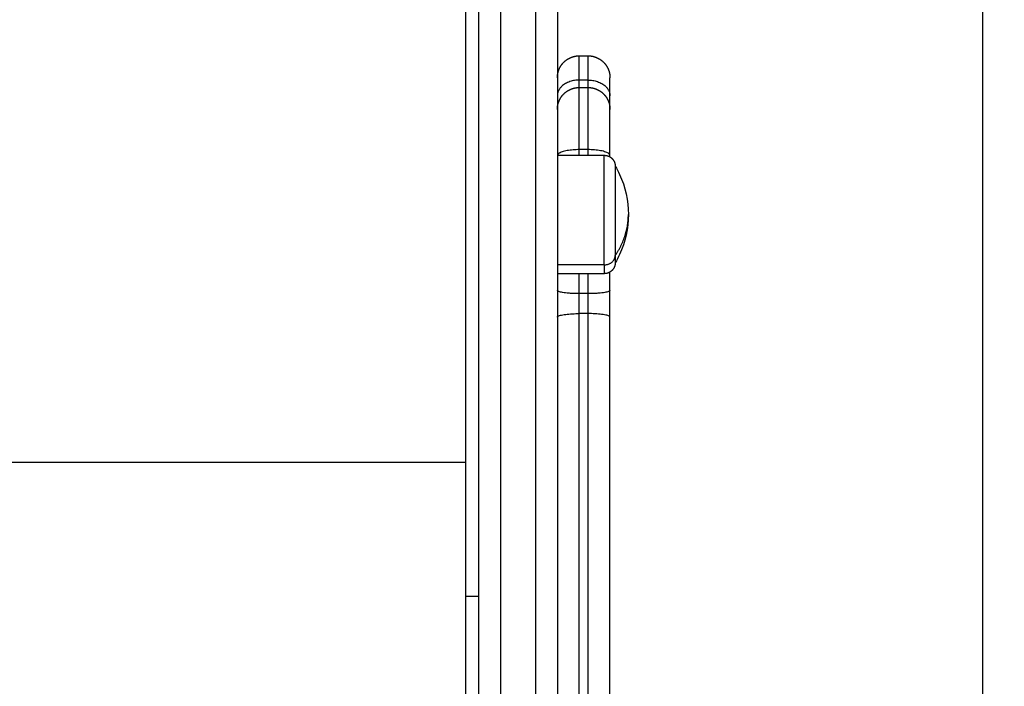
# Model space of a CAD drawing. Units: millimetres. Extents: x 2820.3 to 2838.4, y 1457.2 to 1472.5.
# Drawn here: x 2824.2 to 2824.4, y 1467.4 to 1467.5 of the extents above; entities that cross this region are included whole.
import ezdxf

# ---------------------------------------------------------------- set-up
doc = ezdxf.new("R2010")
doc.units = ezdxf.units.MM
doc.layers.add('DIASTASEIS', color=253, linetype='Continuous', lineweight=5)
doc.layers.add('Make2D$Visible$Curves', color=7, linetype='Continuous')
doc.layers.add('Make2D$Visible$Tangents', color=8, linetype='Continuous')
doc.styles.get("Standard").update_dxf_attribs({"font": 'ARIALN.TTF'})
doc.dimstyles.new('STANDARD_ACAD', dxfattribs={"dimtxt": 0.18, "dimasz": 0.15, "dimexe": 0.18, "dimexo": 0.0625, "dimgap": 0.09, "dimtad": 0, "dimtih": 1, "dimtoh": 1, "dimzin": 0, "dimdsep": 46, "dimtxsty": 'Standard', "dimblk": 'OBLIQUE', "dimcen": 0.09, "dimadec": 0, "dimazin": 0, "dimtfac": 1, "dimtofl": 0, "dimtmove": 0, "dimatfit": 3, "dimfxl": 1, "dimtolj": 1, "dimtzin": 0, "dimarcsym": 0})

# ---------------------------------------------------------------- blocks, each defined once
blk = doc.blocks.new('_Oblique')
at = {"color": 0, "linetype": 'ByBlock', "lineweight": -2}
blk.add_line((-0.5, -0.5), (0.5, 0.5), dxfattribs=at)
blk = doc.blocks.new('*D15')
at = {"layer": 'Defpoints', "color": 0}
for p in [(2823.5371, 1468.39173), (2823.58276, 1467.14073), (2825.86349, 1467.14073)]:
    blk.add_point(p, dxfattribs=at)
at = {"layer": 'DIASTASEIS', "color": 0, "lineweight": -2}
for p, q in [((2823.5996, 1468.39173), (2826.04349, 1468.39173)), ((2825.86349, 1468.39173), (2825.86349, 1467.94813)), ((2825.86349, 1467.14073), (2825.86349, 1467.58433)), ((2823.64526, 1467.14073), (2826.04349, 1467.14073))]:
    blk.add_line(p, q, dxfattribs=at)
at = {"layer": 'DIASTASEIS', "color": 0, "linetype": 'ByBlock', "lineweight": -2, "xscale": 0.15, "yscale": 0.15, "zscale": 0.15}
for p, rotation in [((2825.86349, 1468.39173), 90), ((2825.86349, 1467.14073), 270)]:
    blk.add_blockref('_Oblique', p, dxfattribs=dict(at, rotation=rotation))
at = {"layer": 'DIASTASEIS', "color": 0, "insert": (2825.86349, 1467.76623), "char_height": 0.18, "attachment_point": 5}
blk.add_mtext('\\A1;1.25', dxfattribs=at)
blk = doc.blocks.new('*D16')
at = {"layer": 'Defpoints', "color": 0}
for p in [(2823.53987, 1470.3165), (2823.58276, 1467.14073), (2826.42744, 1467.14073)]:
    blk.add_point(p, dxfattribs=at)
at = {"layer": 'DIASTASEIS', "color": 0, "lineweight": -2}
for p, q in [((2823.60237, 1470.3165), (2826.60744, 1470.3165)), ((2826.42744, 1470.3165), (2826.42744, 1468.91052)), ((2826.42744, 1467.14073), (2826.42744, 1468.54671)), ((2823.64526, 1467.14073), (2826.60744, 1467.14073))]:
    blk.add_line(p, q, dxfattribs=at)
at = {"layer": 'DIASTASEIS', "color": 0, "linetype": 'ByBlock', "lineweight": -2, "xscale": 0.15, "yscale": 0.15, "zscale": 0.15}
for p, rotation in [((2826.42744, 1470.3165), 90), ((2826.42744, 1467.14073), 270)]:
    blk.add_blockref('_Oblique', p, dxfattribs=dict(at, rotation=rotation))
at = {"layer": 'DIASTASEIS', "color": 0, "insert": (2826.42744, 1468.72862), "char_height": 0.18, "attachment_point": 5}
blk.add_mtext('\\A1;\\A1;3.20', dxfattribs=at)
blk = doc.blocks.new('OPSHB_S132')
at = {"layer": 'Make2D$Visible$Curves', "color": 0, "lineweight": -3}
for points in [[(2842.72299, 1481.2438), (2842.72299, 1480.6133), (2842.72299, 1479.9828)], [(2842.63099, 1480.28472), (2842.63199, 1480.28472), (2842.63299, 1480.28472)], [(2842.63099, 1480.27749), (2842.63199, 1480.27749), (2842.63299, 1480.27749)], [(2842.62599, 1480.26202), (2842.63134, 1480.26202), (2842.63669, 1480.26202)], [(2842.63669, 1480.23502), (2842.63134, 1480.23502), (2842.62599, 1480.23502)]]:
    blk.add_open_spline(points, degree=2, dxfattribs=at)
for points, weights in [([(2842.60499, 1481.0328), (2842.60499, 1480.50735), (2842.60499, 1480.16148)], [0.999458654391, 0.986469744075, 1]), ([(2842.60799, 1481.0328), (2842.60799, 1480.50515), (2842.60799, 1480.1208)], [0.999654802098, 0.991217626745, 1]), ([(2842.62599, 1481.0328), (2842.62599, 1480.50515), (2842.62599, 1480.1208)], [0.999654802065, 0.991217626762, 1]), ([(2842.63799, 1480.27561), (2842.63799, 1480.27972), (2842.63799, 1480.27972)], [1, 0.925955890761, 1]), ([(2842.63799, 1480.27249), (2842.63799, 1480.27378), (2842.63799, 1480.27561)], [0.966892737372, 0.975016784317, 1]), ([(2842.63799, 1480.26197), (2842.63799, 1480.27249), (2842.63799, 1480.27249)], [1, 0.796666437172, 1]), ([(2842.63799, 1480.26166), (2842.63799, 1480.26181), (2842.63799, 1480.26197)], [0.995263965811, 0.997596965006, 1]), ([(2842.63919, 1480.23917), (2842.63919, 1480.23752), (2842.63919, 1480.23752)], [1, 0.961860756799, 1]), ([(2842.63799, 1480.23119), (2842.63799, 1480.23329), (2842.63799, 1480.23539)], [1, 0.971345339376, 0.963976736468]), ([(2842.63799, 1480.2251), (2842.63799, 1480.22814), (2842.63799, 1480.23119)], [1, 0.988358480184, 1]), ([(2842.60499, 1480.16148), (2842.60499, 1480.09213), (2842.60499, 1480.08722)], [1, 0.97177856785, 1])]:
    blk.add_rational_spline(points, weights, degree=2, dxfattribs=at)
for points, weights, degree, knots in [([(2842.62599, 1480.27972), (2842.62599, 1480.28002), (2842.62602, 1480.28033), (2842.62613, 1480.28094), (2842.62622, 1480.28125), (2842.62659, 1480.28219), (2842.62697, 1480.28277), (2842.62745, 1480.28325), (2842.62843, 1480.28423), (2842.62968, 1480.28472), (2842.63099, 1480.28472)], [1, 1, 1, 1, 1, 1, 1, 1, 1, 1.05719095842, 1.17157287525], 3, [0, 0, 0, 0, 0.915684, 0.915684, 1.888591, 1.888591, 3.944026, 3.944026, 3.944026, 7.972746, 7.972746, 7.972746, 7.972746]), ([(2842.63299, 1480.28472), (2842.63429, 1480.28472), (2842.63555, 1480.28423), (2842.63652, 1480.28325), (2842.63701, 1480.28277), (2842.63739, 1480.28219), (2842.63776, 1480.28125), (2842.63785, 1480.28094), (2842.63792, 1480.28052), (2842.63794, 1480.28042), (2842.63796, 1480.28022), (2842.63797, 1480.28011), (2842.63798, 1480.27996), (2842.63799, 1480.27991), (2842.63799, 1480.27983), (2842.63799, 1480.27975), (2842.63799, 1480.27972)], [0.986403226572, 0.890099621212, 0.841947818532, 0.841947818532, 0.841947818532, 0.841947818532, 0.841947818532, 0.841947818532, 0.841947818532, 0.841947818532, 0.841947818532, 0.841947818532, 0.841947818532, 0.841947818532, 0.841947818532, 0.841947818532, 0.841947818532], 3, [0, 0, 0, 0, 4.02872, 4.02872, 4.02872, 6.10279, 6.10279, 7.084517, 7.084517, 7.399509, 7.399509, 7.707868, 7.707868, 7.858548, 7.858548, 7.971552, 7.971552, 7.971552, 7.971552]), ([(2842.62599, 1480.27249), (2842.62599, 1480.27259), (2842.62599, 1480.2727), (2842.626, 1480.27289), (2842.62601, 1480.27299), (2842.62604, 1480.2732), (2842.62605, 1480.2733), (2842.62613, 1480.27372), (2842.62622, 1480.27403), (2842.62659, 1480.27497), (2842.62697, 1480.27554), (2842.62745, 1480.27603), (2842.62843, 1480.277), (2842.62968, 1480.27749), (2842.63099, 1480.27749)], [1, 1, 1, 1, 1, 1, 1, 1, 1, 1, 1, 1, 1, 1.05719095842, 1.17157287525], 3, [0, 0, 0, 0, 0.284979, 0.284979, 0.591558, 0.591558, 0.904732, 0.904732, 1.880793, 1.880793, 3.942891, 3.942891, 3.942891, 7.971611, 7.971611, 7.971611, 7.971611]), ([(2842.63299, 1480.27749), (2842.63429, 1480.27749), (2842.63555, 1480.277), (2842.63652, 1480.27603), (2842.63701, 1480.27554), (2842.63739, 1480.27497), (2842.63776, 1480.27403), (2842.63785, 1480.27372), (2842.63792, 1480.2733), (2842.63794, 1480.2732), (2842.63796, 1480.27299), (2842.63797, 1480.27289), (2842.63798, 1480.27274), (2842.63799, 1480.27269), (2842.63799, 1480.2726), (2842.63799, 1480.27253), (2842.63799, 1480.27249)], [0.956345687822, 0.86297663222, 0.81629210442, 0.81629210442, 0.81629210442, 0.81629210442, 0.81629210442, 0.81629210442, 0.81629210442, 0.81629210442, 0.81629210442, 0.81629210442, 0.81629210442, 0.81629210442, 0.81629210442, 0.81629210442, 0.81629210442], 3, [0, 0, 0, 0, 4.02872, 4.02872, 4.02872, 6.10279, 6.10279, 7.084517, 7.084517, 7.399509, 7.399509, 7.707868, 7.707868, 7.858548, 7.858548, 7.971552, 7.971552, 7.971552, 7.971552]), ([(2842.63669, 1480.26202), (2842.63734, 1480.26202), (2842.63797, 1480.26178), (2842.63846, 1480.26129), (2842.6387, 1480.26105), (2842.63889, 1480.26076), (2842.63907, 1480.26029), (2842.63912, 1480.26014), (2842.63916, 1480.25993), (2842.63916, 1480.25988), (2842.63918, 1480.25977), (2842.63918, 1480.25972), (2842.63919, 1480.25965), (2842.63919, 1480.25962), (2842.63919, 1480.25958), (2842.63919, 1480.25954), (2842.63919, 1480.25952)], [0.865067764398, 0.780610270396, 0.738381523395, 0.738381523395, 0.738381523395, 0.738381523395, 0.738381523395, 0.738381523395, 0.738381523395, 0.738381523395, 0.738381523395, 0.738381523395, 0.738381523395, 0.738381523395, 0.738381523395, 0.738381523395, 0.738381523395], 3, [0, 0, 0, 0, 2.01436, 2.01436, 2.01436, 3.051395, 3.051395, 3.542259, 3.542259, 3.699755, 3.699755, 3.853934, 3.853934, 3.929274, 3.929274, 3.985776, 3.985776, 3.985776, 3.985776]), ([(2842.63919, 1480.25952), (2842.63919, 1480.25952), (2842.63919, 1480.25431), (2842.63919, 1480.24496), (2842.63919, 1480.23917)], [0.865067764398, 0.812489525661, 1, 0.707106781187, 1], 2, [-28.340635, -28.340635, -28.340635, -17.27876, -17.27876, 0, 0, 0]), ([(2842.63919, 1480.23752), (2842.63919, 1480.2375), (2842.63919, 1480.23747), (2842.63919, 1480.23742), (2842.63919, 1480.2374), (2842.63918, 1480.23732), (2842.63918, 1480.23727), (2842.63916, 1480.23717), (2842.63916, 1480.23712), (2842.63912, 1480.23691), (2842.63907, 1480.23675), (2842.63889, 1480.23629), (2842.6387, 1480.236), (2842.63846, 1480.23576), (2842.63797, 1480.23527), (2842.63734, 1480.23502), (2842.63669, 1480.23502)], [1, 1, 1, 1, 1, 1, 1, 1, 1, 1, 1, 1, 1, 1, 1, 1.05719095842, 1.17157287525], 3, [0, 0, 0, 0, 0.056502, 0.056502, 0.131842, 0.131842, 0.286022, 0.286022, 0.443517, 0.443517, 0.934381, 0.934381, 1.971416, 1.971416, 1.971416, 3.985776, 3.985776, 3.985776, 3.985776]), ([(2842.63799, 1480.12229), (2842.63799, 1480.12229), (2842.63799, 1480.15349), (2842.63799, 1480.18469), (2842.63799, 1480.2251)], [1, 0.907662242005, 1, 0.907662242005, 1], 2, [48.320785, 48.320785, 48.320785, 125.032423, 125.032423, 201.74406, 201.74406, 201.74406])]:
    blk.add_rational_spline(points, weights, degree=degree, knots=knots, dxfattribs=at)
for points, knots in [([(2842.63919, 1480.25952), (2842.63954, 1480.25892), (2842.63987, 1480.2583), (2842.64016, 1480.25767), (2842.6415, 1480.2548), (2842.64219, 1480.25168), (2842.64219, 1480.24852)], [22.60471, 22.60471, 22.60471, 22.60471, 24.70934, 24.70934, 24.70934, 34.224773, 34.224773, 34.224773, 34.224773]), ([(2842.64219, 1480.24852), (2842.64219, 1480.24536), (2842.6415, 1480.24224), (2842.64016, 1480.23938), (2842.63987, 1480.23874), (2842.63954, 1480.23812), (2842.63919, 1480.23752)], [34.224773, 34.224773, 34.224773, 34.224773, 43.740207, 43.740207, 43.740207, 45.844837, 45.844837, 45.844837, 45.844837])]:
    blk.add_open_spline(points, degree=3, knots=knots, dxfattribs=at)
at = {"layer": 'Make2D$Visible$Tangents', "color": 0, "lineweight": -3}
for points, weights in [([(2842.61299, 1481.0328), (2842.61299, 1480.50254), (2842.61299, 1480.11659)], [0.999709239424, 0.991189320723, 1]), ([(2842.62099, 1481.0328), (2842.62099, 1480.50254), (2842.62099, 1480.11659)], [0.999709239424, 0.991189320723, 1]), ([(2842.63099, 1480.27918), (2842.63099, 1480.28472), (2842.63099, 1480.28472)], [1, 0.925955890761, 1]), ([(2842.63299, 1480.27918), (2842.63299, 1480.28472), (2842.63299, 1480.28472)], [1, 0.925955890761, 1]), ([(2842.63099, 1480.27918), (2842.62599, 1480.27918), (2842.62599, 1480.27561)], [1, 0.707106781187, 1]), ([(2842.63099, 1480.27749), (2842.63099, 1480.27824), (2842.63099, 1480.27918)], [0.956122968303, 0.9739446451, 1]), ([(2842.63099, 1480.26331), (2842.63099, 1480.27749), (2842.63099, 1480.27749)], [1, 0.796666437173, 1]), ([(2842.63299, 1480.27918), (2842.63799, 1480.27918), (2842.63799, 1480.27561)], [1, 0.707106781187, 1]), ([(2842.63299, 1480.27749), (2842.63299, 1480.27824), (2842.63299, 1480.27918)], [0.956122968303, 0.9739446451, 1]), ([(2842.63299, 1480.26331), (2842.63299, 1480.27749), (2842.63299, 1480.27749)], [1, 0.796666437173, 1]), ([(2842.63099, 1480.26331), (2842.62619, 1480.26331), (2842.62599, 1480.26202)], [1, 0.715541513072, 0.983616342641]), ([(2842.63099, 1480.26202), (2842.63099, 1480.26266), (2842.63099, 1480.26331)], [0.975348001054, 0.986582232334, 1]), ([(2842.63799, 1480.26197), (2842.63799, 1480.26331), (2842.63299, 1480.26331)], [1, 0.707106781187, 1]), ([(2842.63299, 1480.26202), (2842.63299, 1480.26266), (2842.63299, 1480.26331)], [0.975348001054, 0.986582232334, 1]), ([(2842.63919, 1480.23917), (2842.64219, 1480.2435), (2842.64219, 1480.24852)], [1, 0.964763821238, 1]), ([(2842.63669, 1480.23704), (2842.63919, 1480.23704), (2842.63919, 1480.23917)], [1, 0.707106781187, 1]), ([(2842.63669, 1480.23704), (2842.63669, 1480.23502), (2842.63669, 1480.23502)], [1, 0.961860756799, 1]), ([(2842.63099, 1480.23047), (2842.63099, 1480.23274), (2842.63099, 1480.23502)], [1, 0.976894433261, 0.967628925726]), ([(2842.63299, 1480.23047), (2842.63299, 1480.23274), (2842.63299, 1480.23502)], [1, 0.976894433261, 0.967628925726]), ([(2842.63099, 1480.23047), (2842.62599, 1480.23047), (2842.62599, 1480.23119)], [1, 0.707106781187, 1]), ([(2842.63099, 1480.22591), (2842.63099, 1480.22819), (2842.63099, 1480.23047)], [1, 0.988358480184, 1]), ([(2842.63799, 1480.23119), (2842.63799, 1480.23047), (2842.63299, 1480.23047)], [1, 0.707106781176, 1]), ([(2842.63299, 1480.22591), (2842.63299, 1480.22819), (2842.63299, 1480.23047)], [1, 0.988358480184, 1]), ([(2842.62599, 1480.2251), (2842.62599, 1480.22591), (2842.63099, 1480.22591)], [1, 0.707106781187, 1]), ([(2842.63799, 1480.2251), (2842.63799, 1480.22591), (2842.63299, 1480.22591)], [1, 0.707106781187, 1])]:
    blk.add_rational_spline(points, weights, degree=2, dxfattribs=at)
for points in [[(2842.63299, 1480.27918), (2842.63199, 1480.27918), (2842.63099, 1480.27918)], [(2842.63299, 1480.26331), (2842.63199, 1480.26331), (2842.63099, 1480.26331)], [(2842.63669, 1480.23704), (2842.63134, 1480.23704), (2842.62599, 1480.23704)], [(2842.63299, 1480.23047), (2842.63199, 1480.23047), (2842.63099, 1480.23047)], [(2842.63299, 1480.22591), (2842.63199, 1480.22591), (2842.63099, 1480.22591)], [(2842.04099, 1480.19201), (2842.32299, 1480.19201), (2842.60499, 1480.19201)], [(2842.60499, 1480.16148), (2842.60649, 1480.16148), (2842.60799, 1480.16148)]]:
    blk.add_open_spline(points, degree=2, dxfattribs=at)
for points, weights, knots in [([(2842.63669, 1480.23704), (2842.63669, 1480.24241), (2842.63669, 1480.25222), (2842.63669, 1480.26202), (2842.63669, 1480.26202)], [1, 0.79797855497, 1, 0.79797855497, 1], [0, 0, 0, 17.465292, 17.465292, 34.930583, 34.930583, 34.930583]), ([(2842.63099, 1480.11729), (2842.63099, 1480.11729), (2842.63099, 1480.15025), (2842.63099, 1480.18321), (2842.63099, 1480.22591)], [1, 0.907662242005, 1, 0.907662242005, 1], [48.320785, 48.320785, 48.320785, 125.032423, 125.032423, 201.74406, 201.74406, 201.74406]), ([(2842.63299, 1480.11729), (2842.63299, 1480.11729), (2842.63299, 1480.15025), (2842.63299, 1480.18321), (2842.63299, 1480.22591)], [1, 0.907662242005, 1, 0.907662242005, 1], [48.320785, 48.320785, 48.320785, 125.032423, 125.032423, 201.74406, 201.74406, 201.74406])]:
    blk.add_rational_spline(points, weights, degree=2, knots=knots, dxfattribs=at)

msp = doc.modelspace()

# ---------------------------------------------------------------- block references
msp.add_blockref('OPSHB_S132', (-18.2932, -12.76207))

# ---------------------------------------------------------------- dimensions: what is measured, and where the dimension line sits
at = {"layer": 'DIASTASEIS'}
dim = msp.add_linear_dim(base=(2826.42744, 1467.14073), p1=(2823.53987, 1470.3165), p2=(2823.58276, 1467.14073), angle=90, text='\\A1;<>0', dimstyle='STANDARD_ACAD', override={"dimdec": 1, "dimtxsty": 'Standard', "dimtmove": 2}, dxfattribs=at)
dim.commit()
dim.dimension.update_dxf_attribs({"geometry": '*D16', "text_midpoint": (2826.42744, 1468.72862)})
dim = msp.add_linear_dim(base=(2825.86349, 1467.14073), p1=(2823.5371, 1468.39173), p2=(2823.58276, 1467.14073), angle=90, dimstyle='STANDARD_ACAD', override={"dimdec": 2, "dimtmove": 2}, dxfattribs=at)
dim.commit()
dim.dimension.update_dxf_attribs({"geometry": '*D15', "text_midpoint": (2825.86349, 1467.76623)})

doc.saveas('drawing.dxf')
